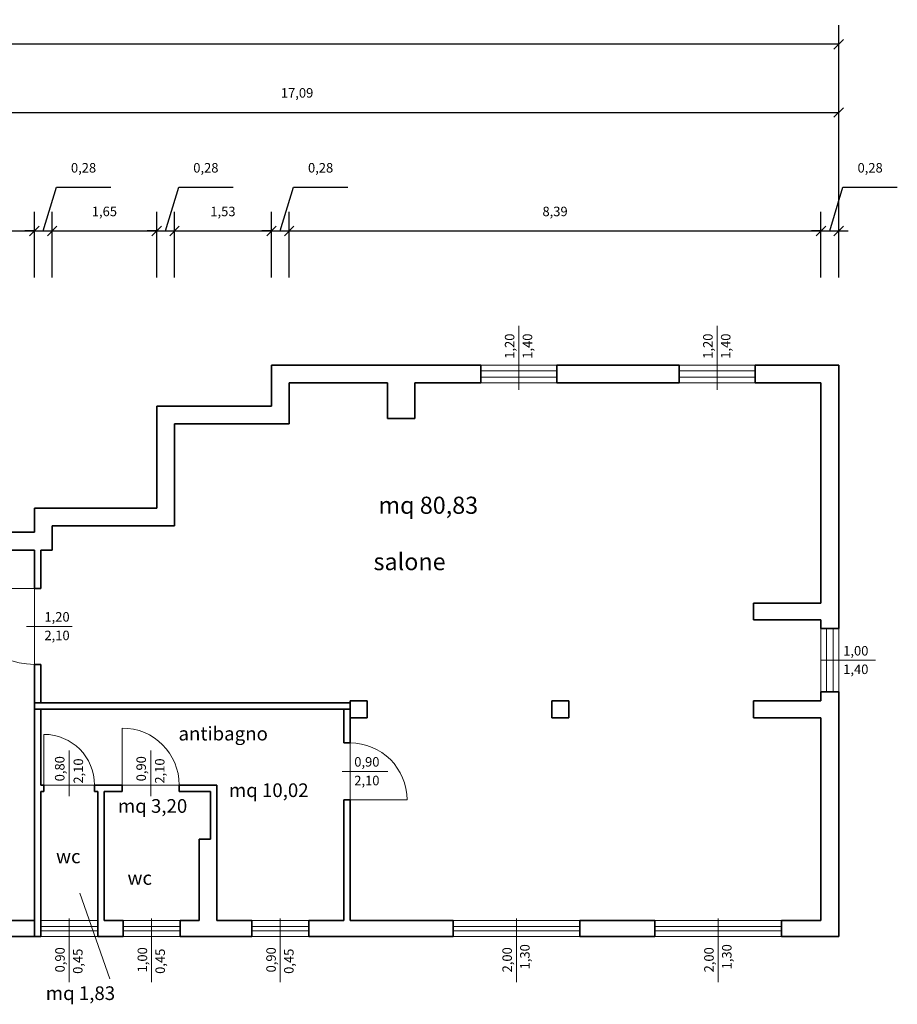
# Model space of a CAD drawing. Units: millimetres. Extents: x 1430 to 1544, y 961 to 1037.
# Drawn here: x 1465 to 1479, y 1010 to 1026 of the extents above; entities that cross this region are included whole.
import ezdxf

# ---------------------------------------------------------------- set-up
doc = ezdxf.new("R2010")
doc.units = ezdxf.units.MM
for name, color, linetype, lineweight in [('muri', 1, 'Continuous', 35), ('quote e scritte', 7, 'Continuous', 20), ('serramenti', 7, 'Continuous', 20)]:
    doc.layers.add(name, color=color, linetype=linetype, lineweight=lineweight)
doc.styles.add('ciao', font='simplex.shx', dxfattribs={"oblique": 15, "height": 0.15})
doc.styles.add('scrittura', font='simplex.shx', dxfattribs={"height": 0.15})
doc.dimstyles.new('stile di quota', dxfattribs={"dimtxt": 0.15, "dimasz": 0.15, "dimexe": 0.3, "dimexo": 0.5, "dimgap": 0.2, "dimtad": 1, "dimzin": 1, "dimtxsty": 'scrittura', "dimblk": 'OBLIQUE', "dimcen": 2.5, "dimazin": 0, "dimtfac": 1, "dimtmove": 1, "dimatfit": 3, "dimldrblk": 'OBLIQUE', "dimfxl": 1, "dimarcsym": 0})

# ---------------------------------------------------------------- blocks, each defined once
blk = doc.blocks.new('_Oblique')
at = {"color": 0, "linetype": 'ByBlock', "lineweight": -2}
blk.add_line((-0.5, -0.5), (0.5, 0.5), dxfattribs=at)
blk = doc.blocks.new('*D15')
at = {"layer": 'Defpoints', "color": 0, "transparency": 16777216}
for p in [(1465.103, 1022.277), (1460.983, 1021.04), (1465.103, 1021.04)]:
    blk.add_point(p, dxfattribs=at)
at = {"layer": 'quote e scritte', "color": 0, "lineweight": -2, "transparency": 16777216}
for p, q in [((1460.983, 1021.54), (1460.983, 1022.577)), ((1465.103, 1021.54), (1465.103, 1022.577)), ((1460.983, 1022.277), (1465.103, 1022.277))]:
    blk.add_line(p, q, dxfattribs=at)
at = {"layer": 'quote e scritte', "color": 0, "lineweight": -2, "transparency": 16777216, "xscale": 0.15, "yscale": 0.15, "zscale": 0.15, "rotation": 180}
blk.add_blockref('_Oblique', (1460.983, 1022.277), dxfattribs=at)
at = {"layer": 'quote e scritte', "color": 0, "lineweight": -2, "transparency": 16777216, "xscale": 0.15, "yscale": 0.15, "zscale": 0.15}
blk.add_blockref('_Oblique', (1465.103, 1022.277), dxfattribs=at)
at = {"layer": 'quote e scritte', "color": 0, "transparency": 16777216, "insert": (1463.043, 1022.566), "char_height": 0.15, "attachment_point": 5, "style": 'scrittura'}
blk.add_mtext('4,12', dxfattribs=at)
blk = doc.blocks.new('*D16')
at = {"layer": 'Defpoints', "color": 0, "transparency": 16777216}
for p in [(1465.383, 1022.277), (1465.103, 1021.04), (1465.383, 1021.04)]:
    blk.add_point(p, dxfattribs=at)
at = {"layer": 'quote e scritte', "color": 0, "lineweight": -2, "transparency": 16777216}
for p, q in [((1465.243, 1022.277), (1465.45, 1022.966)), ((1465.45, 1022.966), (1466.307, 1022.966)), ((1465.103, 1021.54), (1465.103, 1022.577)), ((1465.383, 1021.54), (1465.383, 1022.577)), ((1465.103, 1022.277), (1464.953, 1022.277)), ((1465.103, 1022.277), (1465.383, 1022.277)), ((1465.103, 1022.277), (1465.383, 1022.277)), ((1465.383, 1022.277), (1465.533, 1022.277))]:
    blk.add_line(p, q, dxfattribs=at)
at = {"layer": 'quote e scritte', "color": 0, "lineweight": -2, "transparency": 16777216, "xscale": 0.15, "yscale": 0.15, "zscale": 0.15}
blk.add_blockref('_Oblique', (1465.103, 1022.277), dxfattribs=at)
at = {"layer": 'quote e scritte', "color": 0, "lineweight": -2, "transparency": 16777216, "xscale": 0.15, "yscale": 0.15, "zscale": 0.15, "rotation": 180}
blk.add_blockref('_Oblique', (1465.383, 1022.277), dxfattribs=at)
at = {"layer": 'quote e scritte', "color": 0, "transparency": 16777216, "insert": (1465.879, 1023.255), "char_height": 0.15, "attachment_point": 5, "style": 'scrittura'}
blk.add_mtext('0,28', dxfattribs=at)
blk = doc.blocks.new('*D17')
at = {"layer": 'Defpoints', "color": 0, "transparency": 16777216}
for p in [(1467.033, 1022.277), (1465.383, 1021.04), (1467.033, 1021.04)]:
    blk.add_point(p, dxfattribs=at)
at = {"layer": 'quote e scritte', "color": 0, "lineweight": -2, "transparency": 16777216}
for p, q in [((1465.383, 1021.54), (1465.383, 1022.577)), ((1467.033, 1021.54), (1467.033, 1022.577)), ((1465.383, 1022.277), (1467.033, 1022.277))]:
    blk.add_line(p, q, dxfattribs=at)
at = {"layer": 'quote e scritte', "color": 0, "lineweight": -2, "transparency": 16777216, "xscale": 0.15, "yscale": 0.15, "zscale": 0.15, "rotation": 180}
blk.add_blockref('_Oblique', (1465.383, 1022.277), dxfattribs=at)
at = {"layer": 'quote e scritte', "color": 0, "lineweight": -2, "transparency": 16777216, "xscale": 0.15, "yscale": 0.15, "zscale": 0.15}
blk.add_blockref('_Oblique', (1467.033, 1022.277), dxfattribs=at)
at = {"layer": 'quote e scritte', "color": 0, "transparency": 16777216, "insert": (1466.208, 1022.566), "char_height": 0.15, "attachment_point": 5, "style": 'scrittura'}
blk.add_mtext('1,65', dxfattribs=at)
blk = doc.blocks.new('*D18')
at = {"layer": 'Defpoints', "color": 0, "transparency": 16777216}
for p in [(1467.313, 1022.277), (1467.033, 1021.04), (1467.313, 1021.04)]:
    blk.add_point(p, dxfattribs=at)
at = {"layer": 'quote e scritte', "color": 0, "lineweight": -2, "transparency": 16777216}
for p, q in [((1467.173, 1022.277), (1467.38, 1022.966)), ((1467.38, 1022.966), (1468.237, 1022.966)), ((1467.033, 1021.54), (1467.033, 1022.577)), ((1467.313, 1021.54), (1467.313, 1022.577)), ((1467.033, 1022.277), (1466.883, 1022.277)), ((1467.033, 1022.277), (1467.313, 1022.277)), ((1467.033, 1022.277), (1467.313, 1022.277)), ((1467.313, 1022.277), (1467.463, 1022.277))]:
    blk.add_line(p, q, dxfattribs=at)
at = {"layer": 'quote e scritte', "color": 0, "lineweight": -2, "transparency": 16777216, "xscale": 0.15, "yscale": 0.15, "zscale": 0.15}
blk.add_blockref('_Oblique', (1467.033, 1022.277), dxfattribs=at)
at = {"layer": 'quote e scritte', "color": 0, "lineweight": -2, "transparency": 16777216, "xscale": 0.15, "yscale": 0.15, "zscale": 0.15, "rotation": 180}
blk.add_blockref('_Oblique', (1467.313, 1022.277), dxfattribs=at)
at = {"layer": 'quote e scritte', "color": 0, "transparency": 16777216, "insert": (1467.809, 1023.255), "char_height": 0.15, "attachment_point": 5, "style": 'scrittura'}
blk.add_mtext('0,28', dxfattribs=at)
blk = doc.blocks.new('*D19')
at = {"layer": 'Defpoints', "color": 0, "transparency": 16777216}
for p in [(1468.843, 1022.277), (1467.313, 1021.04), (1468.843, 1021.04)]:
    blk.add_point(p, dxfattribs=at)
at = {"layer": 'quote e scritte', "color": 0, "lineweight": -2, "transparency": 16777216}
for p, q in [((1467.313, 1021.54), (1467.313, 1022.577)), ((1468.843, 1021.54), (1468.843, 1022.577)), ((1467.313, 1022.277), (1468.843, 1022.277))]:
    blk.add_line(p, q, dxfattribs=at)
at = {"layer": 'quote e scritte', "color": 0, "lineweight": -2, "transparency": 16777216, "xscale": 0.15, "yscale": 0.15, "zscale": 0.15, "rotation": 180}
blk.add_blockref('_Oblique', (1467.313, 1022.277), dxfattribs=at)
at = {"layer": 'quote e scritte', "color": 0, "lineweight": -2, "transparency": 16777216, "xscale": 0.15, "yscale": 0.15, "zscale": 0.15}
blk.add_blockref('_Oblique', (1468.843, 1022.277), dxfattribs=at)
at = {"layer": 'quote e scritte', "color": 0, "transparency": 16777216, "insert": (1468.078, 1022.566), "char_height": 0.15, "attachment_point": 5, "style": 'scrittura'}
blk.add_mtext('1,53', dxfattribs=at)
blk = doc.blocks.new('*D20')
at = {"layer": 'Defpoints', "color": 0, "transparency": 16777216}
for p in [(1469.123, 1022.277), (1468.843, 1021.04), (1469.123, 1021.04)]:
    blk.add_point(p, dxfattribs=at)
at = {"layer": 'quote e scritte', "color": 0, "lineweight": -2, "transparency": 16777216}
for p, q in [((1468.983, 1022.277), (1469.19, 1022.966)), ((1469.19, 1022.966), (1470.047, 1022.966)), ((1468.843, 1021.54), (1468.843, 1022.577)), ((1469.123, 1021.54), (1469.123, 1022.577)), ((1468.843, 1022.277), (1468.693, 1022.277)), ((1468.843, 1022.277), (1469.123, 1022.277)), ((1468.843, 1022.277), (1469.123, 1022.277)), ((1469.123, 1022.277), (1469.273, 1022.277))]:
    blk.add_line(p, q, dxfattribs=at)
at = {"layer": 'quote e scritte', "color": 0, "lineweight": -2, "transparency": 16777216, "xscale": 0.15, "yscale": 0.15, "zscale": 0.15}
blk.add_blockref('_Oblique', (1468.843, 1022.277), dxfattribs=at)
at = {"layer": 'quote e scritte', "color": 0, "lineweight": -2, "transparency": 16777216, "xscale": 0.15, "yscale": 0.15, "zscale": 0.15, "rotation": 180}
blk.add_blockref('_Oblique', (1469.123, 1022.277), dxfattribs=at)
at = {"layer": 'quote e scritte', "color": 0, "transparency": 16777216, "insert": (1469.619, 1023.255), "char_height": 0.15, "attachment_point": 5, "style": 'scrittura'}
blk.add_mtext('0,28', dxfattribs=at)
blk = doc.blocks.new('*D21')
at = {"layer": 'Defpoints', "color": 0, "transparency": 16777216}
for p in [(1477.513, 1022.277), (1469.123, 1021.04), (1477.513, 1021.04)]:
    blk.add_point(p, dxfattribs=at)
at = {"layer": 'quote e scritte', "color": 0, "lineweight": -2, "transparency": 16777216}
for p, q in [((1469.123, 1021.54), (1469.123, 1022.577)), ((1477.513, 1021.54), (1477.513, 1022.577)), ((1469.123, 1022.277), (1477.513, 1022.277))]:
    blk.add_line(p, q, dxfattribs=at)
at = {"layer": 'quote e scritte', "color": 0, "lineweight": -2, "transparency": 16777216, "xscale": 0.15, "yscale": 0.15, "zscale": 0.15, "rotation": 180}
blk.add_blockref('_Oblique', (1469.123, 1022.277), dxfattribs=at)
at = {"layer": 'quote e scritte', "color": 0, "lineweight": -2, "transparency": 16777216, "xscale": 0.15, "yscale": 0.15, "zscale": 0.15}
blk.add_blockref('_Oblique', (1477.513, 1022.277), dxfattribs=at)
at = {"layer": 'quote e scritte', "color": 0, "transparency": 16777216, "insert": (1473.318, 1022.566), "char_height": 0.15, "attachment_point": 5, "style": 'scrittura'}
blk.add_mtext('8,39', dxfattribs=at)
blk = doc.blocks.new('*D22')
at = {"layer": 'Defpoints', "color": 0, "transparency": 16777216}
for p in [(1477.793, 1022.277), (1477.513, 1021.04), (1477.793, 1021.04)]:
    blk.add_point(p, dxfattribs=at)
at = {"layer": 'quote e scritte', "color": 0, "lineweight": -2, "transparency": 16777216}
for p, q in [((1477.653, 1022.277), (1477.86, 1022.966)), ((1477.86, 1022.966), (1478.717, 1022.966)), ((1477.513, 1021.54), (1477.513, 1022.577)), ((1477.793, 1021.54), (1477.793, 1022.577)), ((1477.513, 1022.277), (1477.363, 1022.277)), ((1477.513, 1022.277), (1477.793, 1022.277)), ((1477.513, 1022.277), (1477.793, 1022.277)), ((1477.793, 1022.277), (1477.943, 1022.277))]:
    blk.add_line(p, q, dxfattribs=at)
at = {"layer": 'quote e scritte', "color": 0, "lineweight": -2, "transparency": 16777216, "xscale": 0.15, "yscale": 0.15, "zscale": 0.15}
blk.add_blockref('_Oblique', (1477.513, 1022.277), dxfattribs=at)
at = {"layer": 'quote e scritte', "color": 0, "lineweight": -2, "transparency": 16777216, "xscale": 0.15, "yscale": 0.15, "zscale": 0.15, "rotation": 180}
blk.add_blockref('_Oblique', (1477.793, 1022.277), dxfattribs=at)
at = {"layer": 'quote e scritte', "color": 0, "transparency": 16777216, "insert": (1478.289, 1023.255), "char_height": 0.15, "attachment_point": 5, "style": 'scrittura'}
blk.add_mtext('0,28', dxfattribs=at)
blk = doc.blocks.new('*D25')
at = {"layer": 'Defpoints', "color": 0, "transparency": 16777216}
for p in [(1477.793, 1024.148), (1460.703, 1021.04), (1477.793, 1021.04)]:
    blk.add_point(p, dxfattribs=at)
at = {"layer": 'quote e scritte', "color": 0, "lineweight": -2, "transparency": 16777216}
for p, q in [((1460.703, 1021.54), (1460.703, 1024.448)), ((1477.793, 1021.54), (1477.793, 1024.448)), ((1460.703, 1024.148), (1477.793, 1024.148))]:
    blk.add_line(p, q, dxfattribs=at)
at = {"layer": 'quote e scritte', "color": 0, "lineweight": -2, "transparency": 16777216, "xscale": 0.15, "yscale": 0.15, "zscale": 0.15, "rotation": 180}
blk.add_blockref('_Oblique', (1460.703, 1024.148), dxfattribs=at)
at = {"layer": 'quote e scritte', "color": 0, "lineweight": -2, "transparency": 16777216, "xscale": 0.15, "yscale": 0.15, "zscale": 0.15}
blk.add_blockref('_Oblique', (1477.793, 1024.148), dxfattribs=at)
at = {"layer": 'quote e scritte', "color": 0, "transparency": 16777216, "insert": (1469.248, 1024.437), "char_height": 0.15, "attachment_point": 5, "style": 'scrittura'}
blk.add_mtext('17,09', dxfattribs=at)
blk = doc.blocks.new('*D26')
at = {"layer": 'Defpoints', "color": 0, "transparency": 16777216}
for p in [(1432.543, 1025.224), (1432.543, 1021.04), (1477.793, 1021.04)]:
    blk.add_point(p, dxfattribs=at)
at = {"layer": 'quote e scritte', "color": 0, "lineweight": -2, "transparency": 16777216}
for p, q in [((1432.543, 1021.54), (1432.543, 1025.524)), ((1477.793, 1021.54), (1477.793, 1025.524)), ((1477.793, 1025.224), (1432.543, 1025.224))]:
    blk.add_line(p, q, dxfattribs=at)
at = {"layer": 'quote e scritte', "color": 0, "lineweight": -2, "transparency": 16777216, "xscale": 0.15, "yscale": 0.15, "zscale": 0.15, "rotation": 180}
blk.add_blockref('_Oblique', (1432.543, 1025.224), dxfattribs=at)
at = {"layer": 'quote e scritte', "color": 0, "lineweight": -2, "transparency": 16777216, "xscale": 0.15, "yscale": 0.15, "zscale": 0.15}
blk.add_blockref('_Oblique', (1477.793, 1025.224), dxfattribs=at)
at = {"layer": 'quote e scritte', "color": 0, "transparency": 16777216, "insert": (1455.168, 1025.513), "char_height": 0.15, "attachment_point": 5, "style": 'scrittura'}
blk.add_mtext('45,25', dxfattribs=at)

msp = doc.modelspace()

# ---------------------------------------------------------------- linework, layer by layer
at = {"layer": 'muri'}
for p, q in [((1468.843, 1020.161), (1468.843, 1019.861)), ((1472.147, 1020.161), (1468.843, 1020.161)), ((1472.147, 1019.881), (1472.147, 1020.161)), ((1473.347, 1019.881), (1473.347, 1020.161)), ((1475.276, 1020.161), (1473.347, 1020.161)), ((1475.276, 1019.881), (1475.276, 1020.161)), ((1477.793, 1020.161), (1476.476, 1020.161)), ((1476.476, 1019.881), (1476.476, 1020.161)), ((1477.793, 1016.001), (1477.793, 1020.161)), ((1468.843, 1019.861), (1468.843, 1019.511)), ((1469.123, 1019.881), (1469.123, 1019.231)), ((1470.673, 1019.881), (1469.123, 1019.881)), ((1470.673, 1019.319), (1470.673, 1019.881)), ((1471.103, 1019.319), (1471.103, 1019.881)), ((1472.147, 1019.881), (1471.103, 1019.881)), ((1475.276, 1019.881), (1473.347, 1019.881)), ((1477.513, 1019.881), (1476.476, 1019.881)), ((1477.513, 1016.401), (1477.513, 1019.881)), ((1468.843, 1019.511), (1467.033, 1019.511)), ((1467.033, 1019.511), (1467.033, 1017.901)), ((1469.123, 1019.231), (1467.313, 1019.231)), ((1467.313, 1019.231), (1467.313, 1017.621)), ((1470.673, 1019.319), (1471.103, 1019.319)), ((1467.033, 1017.901), (1465.103, 1017.901)), ((1465.103, 1017.901), (1465.103, 1017.521)), ((1465.103, 1017.521), (1460.703, 1017.521)), ((1467.313, 1017.621), (1465.383, 1017.621)), ((1465.383, 1017.621), (1465.383, 1017.241)), ((1465.103, 1017.241), (1460.983, 1017.241)), ((1465.103, 1016.636), (1465.103, 1017.241)), ((1465.383, 1017.241), (1465.203, 1017.241)), ((1465.203, 1016.636), (1465.203, 1017.241)), ((1465.203, 1016.636), (1465.103, 1016.636)), ((1477.513, 1016.401), (1476.448, 1016.401)), ((1476.448, 1016.401), (1476.448, 1016.141)), ((1477.513, 1016.141), (1476.448, 1016.141)), ((1477.513, 1016.001), (1477.513, 1016.141)), ((1477.513, 1016.001), (1477.793, 1016.001)), ((1465.103, 1011.141), (1465.103, 1015.436)), ((1465.203, 1015.436), (1465.103, 1015.436)), ((1465.203, 1014.831), (1465.203, 1015.436)), ((1477.513, 1014.861), (1477.513, 1015.001)), ((1477.513, 1015.001), (1477.793, 1015.001)), ((1477.793, 1011.141), (1477.793, 1015.001)), ((1470.083, 1014.861), (1470.083, 1014.831)), ((1470.353, 1014.861), (1470.083, 1014.861)), ((1470.353, 1014.591), (1470.353, 1014.861)), ((1473.536, 1014.861), (1473.266, 1014.861)), ((1473.266, 1014.861), (1473.266, 1014.591)), ((1473.536, 1014.591), (1473.536, 1014.861)), ((1476.448, 1014.861), (1476.448, 1014.591)), ((1476.448, 1014.861), (1477.513, 1014.861)), ((1470.083, 1014.831), (1465.103, 1014.831)), ((1470.083, 1014.731), (1465.103, 1014.731)), ((1465.203, 1013.531), (1465.203, 1014.731)), ((1469.983, 1014.197), (1469.983, 1014.731)), ((1470.083, 1014.197), (1470.083, 1014.831)), ((1470.353, 1014.591), (1470.083, 1014.591)), ((1473.536, 1014.591), (1473.266, 1014.591)), ((1477.513, 1014.591), (1476.448, 1014.591)), ((1477.513, 1011.391), (1477.513, 1014.591)), ((1469.983, 1014.197), (1470.083, 1014.197)), ((1465.253, 1013.531), (1465.203, 1013.531)), ((1465.253, 1013.431), (1465.253, 1013.531)), ((1466.053, 1013.431), (1466.053, 1013.531)), ((1466.488, 1013.531), (1466.053, 1013.531)), ((1466.488, 1013.431), (1466.488, 1013.531)), ((1467.983, 1013.531), (1467.388, 1013.531)), ((1467.388, 1013.431), (1467.388, 1013.531)), ((1467.983, 1011.391), (1467.983, 1013.531)), ((1465.203, 1011.391), (1465.203, 1013.431)), ((1465.253, 1013.431), (1465.203, 1013.431)), ((1466.103, 1013.431), (1466.053, 1013.431)), ((1466.103, 1011.391), (1466.103, 1013.431)), ((1466.203, 1011.391), (1466.203, 1013.431)), ((1466.488, 1013.431), (1466.203, 1013.431)), ((1467.883, 1013.431), (1467.388, 1013.431)), ((1467.883, 1012.675), (1467.883, 1013.431)), ((1469.983, 1011.391), (1469.983, 1013.297)), ((1469.983, 1013.297), (1470.083, 1013.297)), ((1470.083, 1011.391), (1470.083, 1013.297)), ((1467.703, 1011.391), (1467.703, 1012.675)), ((1467.883, 1012.675), (1467.703, 1012.675)), ((1465.103, 1011.391), (1464.674, 1011.391)), ((1465.203, 1011.391), (1465.203, 1011.141)), ((1466.103, 1011.391), (1466.103, 1011.141)), ((1466.503, 1011.391), (1466.203, 1011.391)), ((1466.503, 1011.391), (1466.503, 1011.141)), ((1467.703, 1011.391), (1467.403, 1011.391)), ((1467.403, 1011.391), (1467.403, 1011.141)), ((1468.533, 1011.391), (1467.983, 1011.391)), ((1468.533, 1011.391), (1468.533, 1011.141)), ((1469.983, 1011.391), (1469.433, 1011.391)), ((1469.433, 1011.391), (1469.433, 1011.141)), ((1471.708, 1011.391), (1470.083, 1011.391)), ((1471.708, 1011.141), (1471.708, 1011.391)), ((1473.708, 1011.141), (1473.708, 1011.391)), ((1474.892, 1011.391), (1473.708, 1011.391)), ((1474.892, 1011.141), (1474.892, 1011.391)), ((1477.513, 1011.391), (1476.892, 1011.391)), ((1476.892, 1011.141), (1476.892, 1011.391)), ((1464.674, 1011.141), (1465.203, 1011.141)), ((1466.103, 1011.141), (1466.503, 1011.141)), ((1467.403, 1011.141), (1468.533, 1011.141)), ((1469.433, 1011.141), (1471.708, 1011.141)), ((1473.708, 1011.141), (1474.892, 1011.141)), ((1476.892, 1011.141), (1477.793, 1011.141))]:
    msp.add_line(p, q, dxfattribs=at)
at = {"layer": 'quote e scritte'}
for p, q in [((1472.747, 1020.778), (1472.747, 1019.769)), ((1475.876, 1020.778), (1475.876, 1019.769)), ((1464.978, 1016.036), (1465.701, 1016.036)), ((1477.509, 1015.501), (1478.373, 1015.501)), ((1465.653, 1013.356), (1465.653, 1014.079)), ((1466.938, 1013.356), (1466.938, 1014.079)), ((1469.958, 1013.747), (1470.681, 1013.747)), ((1466.292, 1010.475), (1465.819, 1011.825)), ((1465.653, 1011.427), (1465.653, 1010.419)), ((1466.953, 1011.427), (1466.953, 1010.419)), ((1468.983, 1011.427), (1468.983, 1010.419)), ((1472.708, 1011.427), (1472.708, 1010.419)), ((1475.892, 1011.427), (1475.892, 1010.419))]:
    msp.add_line(p, q, dxfattribs=at)
at = {"layer": 'serramenti'}
for p, q in [((1472.147, 1020.161), (1473.347, 1020.161)), ((1476.476, 1020.161), (1475.276, 1020.161)), ((1472.147, 1020.071), (1473.347, 1020.071)), ((1472.147, 1019.971), (1473.347, 1019.971)), ((1476.476, 1020.071), (1475.276, 1020.071)), ((1475.276, 1019.971), (1476.476, 1019.971)), ((1472.147, 1019.881), (1473.347, 1019.881)), ((1475.276, 1019.881), (1476.476, 1019.881)), ((1465.103, 1016.636), (1463.903, 1016.636)), ((1465.103, 1016.636), (1465.103, 1015.436)), ((1477.513, 1016.001), (1477.513, 1015.001)), ((1477.603, 1016.001), (1477.603, 1015.001)), ((1477.703, 1016.001), (1477.703, 1015.001)), ((1477.793, 1016.001), (1477.793, 1015.001)), ((1466.488, 1013.531), (1466.488, 1014.431)), ((1465.253, 1013.531), (1465.253, 1014.331)), ((1470.083, 1014.197), (1470.083, 1013.297)), ((1465.253, 1013.531), (1466.053, 1013.531)), ((1466.488, 1013.531), (1467.388, 1013.531)), ((1470.083, 1013.297), (1470.983, 1013.297)), ((1465.203, 1011.391), (1466.103, 1011.391)), ((1465.203, 1011.301), (1466.103, 1011.301)), ((1466.503, 1011.391), (1467.403, 1011.391)), ((1466.503, 1011.301), (1467.403, 1011.301)), ((1468.533, 1011.391), (1469.433, 1011.391)), ((1468.533, 1011.301), (1469.433, 1011.301)), ((1471.708, 1011.391), (1473.708, 1011.391)), ((1471.708, 1011.301), (1473.708, 1011.301)), ((1474.892, 1011.391), (1476.892, 1011.391)), ((1474.892, 1011.301), (1476.892, 1011.301)), ((1465.203, 1011.231), (1466.103, 1011.231)), ((1465.203, 1011.141), (1466.103, 1011.141)), ((1466.503, 1011.231), (1467.403, 1011.231)), ((1467.403, 1011.141), (1466.503, 1011.141)), ((1468.533, 1011.231), (1469.433, 1011.231)), ((1468.533, 1011.141), (1469.433, 1011.141)), ((1471.708, 1011.231), (1473.708, 1011.231)), ((1471.708, 1011.141), (1473.708, 1011.141)), ((1474.892, 1011.231), (1476.892, 1011.231)), ((1474.892, 1011.141), (1476.892, 1011.141))]:
    msp.add_line(p, q, dxfattribs=at)
for centre, radius, start, end in [((1465.103, 1016.636), 1.2, 180, 270), ((1466.488, 1013.531), 0.9, 0, 90), ((1465.253, 1013.531), 0.8, 0, 90), ((1470.083, 1013.297), 0.9, 0, 90)]:
    msp.add_arc(centre, radius, start, end, dxfattribs=at)

# ---------------------------------------------------------------- texts
at = {"layer": 'quote e scritte', "char_height": 0.15, "width": 1.9776, "attachment_point": 1, "rotation": 90}
for s, insert, style in [('1,20', (1472.526, 1020.26), 'scrittura'), ('1,40', (1472.807, 1020.26), 'scrittura'), ('1,20', (1475.654, 1020.26), 'scrittura'), ('1,40', (1475.935, 1020.26), 'scrittura'), ('0,80 ', (1465.428, 1013.59), 'scrittura'), ('2,10', (1465.722, 1013.554), 'scrittura'), ('0,90 ', (1466.713, 1013.59), 'scrittura'), ('2,10', (1467.006, 1013.554), 'scrittura'), ('0,90', (1465.432, 1010.574), 'scrittura'), ('1,00', (1466.732, 1010.574), 'scrittura'), ('0,90', (1468.762, 1010.574), 'scrittura'), ('2,00', (1472.487, 1010.574), 'ciao'), ('1,30', (1472.767, 1010.622), 'ciao'), ('2,00', (1475.671, 1010.574), 'ciao'), ('1,30', (1475.952, 1010.622), 'ciao'), ('0,45', (1465.713, 1010.551), 'scrittura'), ('0,45', (1467.013, 1010.551), 'scrittura'), ('0,45', (1469.043, 1010.551), 'scrittura')]:
    msp.add_mtext(s, dxfattribs=dict(at, insert=insert, style=style))
at = {"layer": 'quote e scritte', "attachment_point": 1, "style": 'scrittura'}
for s, insert, char_height, width in [('mq 80,83', (1470.532, 1018.083), 0.27, 13.00464), ('salone', (1470.454, 1017.193), 0.27, 13.00464), ('1,20', (1465.262, 1016.261), 0.15, 1.8062), ('2,10', (1465.262, 1015.968), 0.15, 1.8062), ('1,00 ', (1477.864, 1015.726), 0.15, 1.8062), ('1,40', (1477.864, 1015.433), 0.15, 1.8062), ('antibagno', (1467.377, 1014.451), 0.216, 10.40371), ('0,90 ', (1470.15, 1013.972), 0.15, 1.8062), ('2,10', (1470.15, 1013.678), 0.15, 1.8062), ('mq 10,02', (1468.172, 1013.558), 0.216, 10.40371), ('mq 3,20', (1466.421, 1013.309), 0.216, 10.40371), ('wc ', (1465.445, 1012.513), 0.216, 10.40371), ('wc ', (1466.572, 1012.173), 0.216, 10.40371), ('mq 1,83', (1465.283, 1010.354), 0.216, 10.40371)]:
    msp.add_mtext(s, dxfattribs=dict(at, insert=insert, char_height=char_height, width=width))

# ---------------------------------------------------------------- dimensions: what is measured, and where the dimension line sits
at = {"layer": 'quote e scritte'}
for base, p1, p2, picture, middle in [((1432.543, 1025.224), (1477.793, 1021.04), (1432.543, 1021.04), '*D26', (1455.168, 1025.513)), ((1477.793, 1024.148), (1460.703, 1021.04), (1477.793, 1021.04), '*D25', (1469.248, 1024.437)), ((1465.383, 1022.277), (1465.103, 1021.04), (1465.383, 1021.04), '*D16', (1465.65, 1023.255)), ((1467.313, 1022.277), (1467.033, 1021.04), (1467.313, 1021.04), '*D18', (1467.58, 1023.255)), ((1469.123, 1022.277), (1468.843, 1021.04), (1469.123, 1021.04), '*D20', (1469.39, 1023.255)), ((1477.793, 1022.277), (1477.513, 1021.04), (1477.793, 1021.04), '*D22', (1478.06, 1023.255)), ((1465.103, 1022.277), (1460.983, 1021.04), (1465.103, 1021.04), '*D15', (1463.043, 1022.566)), ((1467.033, 1022.277), (1465.383, 1021.04), (1467.033, 1021.04), '*D17', (1466.208, 1022.566)), ((1468.843, 1022.277), (1467.313, 1021.04), (1468.843, 1021.04), '*D19', (1468.078, 1022.566)), ((1477.513, 1022.277), (1469.123, 1021.04), (1477.513, 1021.04), '*D21', (1473.318, 1022.566))]:
    dim = msp.add_linear_dim(base=base, p1=p1, p2=p2, dimstyle='stile di quota', dxfattribs=at)
    dim.commit()
    dim.dimension.update_dxf_attribs({"geometry": picture, "text_midpoint": middle})

doc.saveas('drawing.dxf')
